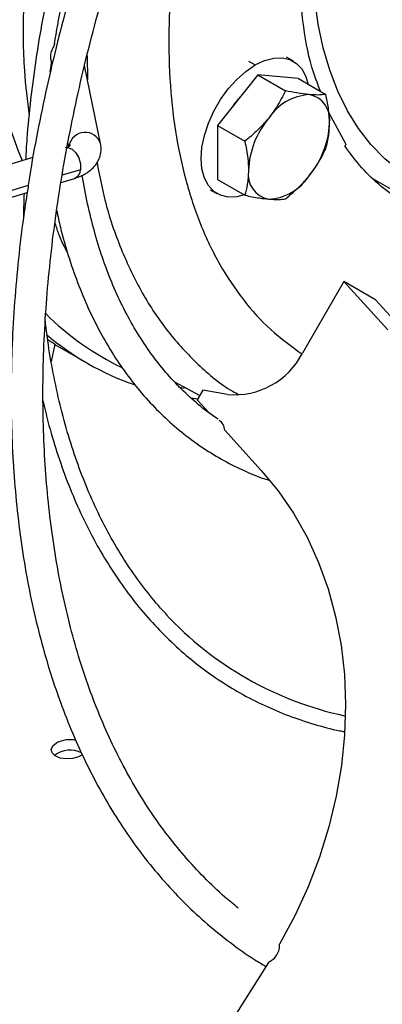
# Model space of a CAD drawing. Units: millimetres. Extents: x 5 to 415, y 3 to 291.
# Drawn here: x 203 to 204, y 25 to 28 of the extents above; entities that cross this region are included whole.
import ezdxf

# ---------------------------------------------------------------- set-up
doc = ezdxf.new("R2010")
doc.units = ezdxf.units.MM

msp = doc.modelspace()

# ---------------------------------------------------------------- linework, layer by layer
at = {"color": 7, "linetype": 'Continuous', "lineweight": 25}
for p, q in [((203.3121, 28.3208), (203.3127, 28.3167)), ((203.3126, 28.3167), (203.3169, 28.2955)), ((204.0751, 28.308), (204.0539, 28.3202)), ((203.3117, 28.2737), (203.3157, 28.3014)), ((203.4695, 28.0495), (203.4192, 28.2945)), ((203.9636, 28.2649), (203.8363, 28.1066)), ((203.9636, 28.2649), (204.0498, 28.2152)), ((204.0909, 28.2536), (203.9636, 28.2649)), ((204.0909, 28.2536), (204.1771, 28.2038)), ((204.2411, 28.0466), (204.1859, 28.1465)), ((203.8363, 28.1066), (203.9225, 28.0568)), ((203.8363, 28.1066), (203.8363, 27.9369)), ((203.3671, 28.051), (203.3693, 28.0402)), ((204.2411, 28.0466), (204.2361, 28.0422)), ((203.2571, 28.0054), (200.4334, 27.1564)), ((203.3454, 27.9275), (203.3875, 27.9402)), ((203.8363, 27.9369), (203.9225, 27.8871)), ((204.3256, 27.9386), (204.3822, 27.906)), ((203.8139, 27.9045), (203.8351, 27.8923)), ((200.4157, 27.0467), (203.2391, 27.8956)), ((204.2333, 27.6167), (204.1033, 27.3915)), ((204.3716, 27.4645), (204.2333, 27.6167)), ((204.3333, 27.5589), (204.2333, 27.6167)), ((204.4716, 27.4068), (204.3333, 27.5589)), ((203.3262, 27.42), (203.3146, 27.3657)), ((203.3259, 27.4188), (203.4264, 27.3608)), ((203.7018, 27.3016), (203.7814, 27.2586)), ((203.7136, 27.2859), (203.732, 27.2818)), ((203.7909, 27.275), (203.7733, 27.2446)), ((203.8684, 27.2621), (203.7909, 27.275)), ((203.7525, 27.2509), (203.7753, 27.248)), ((203.7733, 27.2446), (203.8094, 27.2049)), ((203.8598, 27.1494), (203.9741, 27.0236)), ((203.997, 25.4795), (201.878, 22.1469))]:
    msp.add_line(p, q, dxfattribs=at)
at = {"color": 8, "linetype": 'Continuous', "lineweight": 25}
for p, q in [((203.4271, 28.3259), (203.4283, 28.2505)), ((203.9339, 28.3083), (203.9551, 28.2961)), ((203.4066, 27.9671), (203.349, 27.9498)), ((203.2423, 27.9177), (200.4193, 27.0689)), ((204.2355, 26.2538), (204.2385, 26.2531))]:
    msp.add_line(p, q, dxfattribs=at)
at = {"color": 7, "linetype": 'Continuous', "lineweight": 25, "flags": 128}
for points in [[(203.224, 27.9955), (203.2116, 28.0255), (203.1826, 28.1072), (203.1584, 28.1934), (203.1391, 28.2837), (203.1246, 28.378), (203.1152, 28.4759), (203.1107, 28.5772), (203.1112, 28.6814), (203.1167, 28.7884), (203.1272, 28.8977), (203.1427, 29.009), (203.1631, 29.1221), (203.1883, 29.2364), (203.2183, 29.3517), (203.2529, 29.4677), (203.2921, 29.5839), (203.3358, 29.7), (203.3837, 29.8157), (203.4358, 29.9305), (203.492, 30.0442), (203.5358, 30.127)], [(203.9551, 28.2961), (203.9846, 28.3101), (204.0132, 28.3178), (204.04, 28.3188), (204.0642, 28.3132), (204.0851, 28.3011), (204.1021, 28.2829), (204.1146, 28.2592), (204.1212, 28.236)], [(203.9205, 27.8883), (203.8971, 27.8825), (203.8703, 27.8814), (203.846, 27.887), (203.8251, 27.8991), (203.8081, 27.9173), (203.7956, 27.941), (203.788, 27.9696), (203.7854, 28.0021), (203.788, 28.0377), (203.7956, 28.0751), (203.8081, 28.1133), (203.8251, 28.151), (203.846, 28.1873), (203.8703, 28.2208), (203.8971, 28.2508), (203.9256, 28.2761), (203.9551, 28.2961)], [(203.9741, 27.0236), (204.0277, 26.9591), (204.0757, 26.8892), (204.118, 26.8143), (204.1542, 26.735), (204.1842, 26.6518), (204.2078, 26.565), (204.2249, 26.4752), (204.2352, 26.383), (204.2389, 26.2889), (204.2358, 26.1935), (204.226, 26.0974), (204.2095, 26.0011), (204.1864, 25.9051), (204.1569, 25.8102), (204.1212, 25.7168), (204.0794, 25.6255), (204.0318, 25.5369)], [(203.4132, 26.1311), (203.4007, 26.1242), (203.3822, 26.1192), (203.362, 26.1181), (203.3428, 26.121), (203.3273, 26.1276), (203.3175, 26.1369), (203.3147, 26.1478), (203.3194, 26.1587), (203.3308, 26.1682), (203.3308, 26.1682)]]:
    msp.add_lwpolyline(points, dxfattribs=at)
at = {"color": 8, "linetype": 'Continuous', "lineweight": 25, "flags": 128}
for points in [[(204.848, 27.8699), (204.8314, 27.8675), (204.7632, 27.8618), (204.6971, 27.8625), (204.6334, 27.8698), (204.5725, 27.8836), (204.5147, 27.9038), (204.4601, 27.9303), (204.4091, 27.963), (204.3618, 28.0018), (204.3186, 28.0465), (204.2796, 28.0968), (204.2449, 28.1525), (204.2148, 28.2134), (204.1894, 28.2793), (204.1688, 28.3497), (204.1531, 28.4243), (204.1423, 28.5029)], [(203.364, 28.0369), (203.3667, 28.0368), (203.38, 28.0321), (203.3923, 28.0207), (203.4017, 28.0044), (203.4067, 27.9855), (203.4066, 27.9671)]]:
    msp.add_lwpolyline(points, dxfattribs=at)
at = {"color": 7, "linetype": 'Continuous', "lineweight": 25}
for centre, radius, start, end in [((204.1037, 28.0165), 0.2656, 136.6943, 145.7165), ((204.1346, 28.0389), 0.1643, 93.4295, 146.5651), ((204.1103, 28.1251), 0.0792, 350.7481, 79.4532), ((204.2099, 27.9527), 0.2763, 140.2279, 177.3607), ((203.9125, 28.1251), 0.2763, 320.2279, 357.3607), ((204.012, 27.9527), 0.0792, 170.7481, 259.4532), ((203.9877, 28.0389), 0.1643, 273.4295, 326.5651), ((203.8999, 28.1152), 0.85, 224.8373, 244.7691), ((203.8548, 28.1029), 0.8569, 229.5995, 250.9193), ((203.8903, 27.5001), 0.2391, 264.7505, 332.9736), ((204.461, 27.3034), 1.0736, 222.8476, 257.8731), ((203.3727, 26.0867), 0.0916, 77.7064, 117.2122), ((203.3737, 26.0637), 0.0819, 63.7831, 126.7097), ((202.6552, 26.3326), 1.5901, 327.5498, 327.6076)]:
    msp.add_arc(centre, radius, start, end, dxfattribs=at)
at = {"color": 8, "linetype": 'Continuous', "lineweight": 25}
for centre, radius, start, end in [((203.4211, 28.0339), 0.0508, 17.9123, 169.2645), ((203.3769, 27.968), 0.0297, 290.9559, 358.2444)]:
    msp.add_arc(centre, radius, start, end, dxfattribs=at)
at = {"color": 7, "linetype": 'Continuous', "lineweight": 25}
for centre, major_axis, ratio, start_param, end_param in [((203.2533, 30.4051), (-0.7124, 3.1312), 0.447497, 2.702838, 2.717618), ((203.8166, 27.1378), (0.025, 0.0433), 0.815817, 5.396687, 6.283297)]:
    msp.add_ellipse(centre, major_axis=major_axis, ratio=ratio, start_param=start_param, end_param=end_param, dxfattribs=at)
for points, knots in [([(203.3799, 30.217), (203.3793, 30.2159), (203.3498, 30.1646), (203.2944, 30.0615), (203.2141, 29.9079), (203.1377, 29.7527), (203.0647, 29.5965), (202.9954, 29.4394), (202.9299, 29.2816), (202.8681, 29.1234), (202.8103, 28.9648), (202.7565, 28.8062), (202.7067, 28.6477), (202.661, 28.4896), (202.6195, 28.3321), (202.5822, 28.1753), (202.5494, 28.0196), (202.5245, 27.8878), (202.5123, 27.8085), (202.508, 27.7802)], [0, 0, 0, 0, 0.001433, 0.065619, 0.129805, 0.193992, 0.258179, 0.322368, 0.386558, 0.450749, 0.514942, 0.579138, 0.643335, 0.707536, 0.771739, 0.835944, 0.900154, 0.964366, 1, 1, 1, 1]), ([(202.5611, 27.7962), (202.565, 27.821), (202.5769, 27.8964), (202.6013, 28.024), (202.6343, 28.1788), (202.6717, 28.3346), (202.7133, 28.4911), (202.7591, 28.6483), (202.809, 28.8058), (202.8629, 28.9635), (202.9208, 29.1211), (202.9825, 29.2785), (203.0481, 29.4354), (203.1174, 29.5916), (203.1904, 29.7469), (203.2669, 29.901), (203.3443, 30.0496), (203.3978, 30.146), (203.4233, 30.192)], [0, 0, 0, 0, 0.031771, 0.096675, 0.161581, 0.226492, 0.291405, 0.356321, 0.421239, 0.48616, 0.551084, 0.616009, 0.680936, 0.745865, 0.810795, 0.875727, 0.940659, 1, 1, 1, 1]), ([(203.8408, 29.9507), (203.8231, 29.9184), (203.7824, 29.8446), (203.7229, 29.7274), (203.6616, 29.5998), (203.6041, 29.4712), (203.5504, 29.3418), (203.5004, 29.212), (203.4544, 29.082), (203.4124, 28.9521), (203.3745, 28.8224), (203.3408, 28.6933), (203.3114, 28.565), (203.2863, 28.4377), (203.2655, 28.3118), (203.2493, 28.1875), (203.2386, 28.0829), (203.2352, 28.0206), (203.2339, 27.9985)], [0, 0, 0, 0, 0.050692, 0.115898, 0.181105, 0.246314, 0.311525, 0.376739, 0.441957, 0.507179, 0.572405, 0.637636, 0.702873, 0.768116, 0.833366, 0.898621, 0.963884, 1, 1, 1, 1]), ([(203.3248, 28.3623), (203.3316, 28.4022), (203.3457, 28.4837), (203.3722, 28.6084), (203.4031, 28.7358), (203.4383, 28.8639), (203.4775, 28.9926), (203.5209, 29.1214), (203.5682, 29.2503), (203.6194, 29.3789), (203.6744, 29.5069), (203.733, 29.6341), (203.7954, 29.7602), (203.8458, 29.8575), (203.8766, 29.9121), (203.8842, 29.9257)], [0, 0, 0, 0, 0.077985, 0.159326, 0.240674, 0.322029, 0.40339, 0.484757, 0.566129, 0.647507, 0.728888, 0.810272, 0.891659, 0.973048, 1, 1, 1, 1]), ([(203.9457, 29.8902), (203.9305, 29.8631), (203.8898, 29.7903), (203.8271, 29.67), (203.7575, 29.5298), (203.6917, 29.3883), (203.6294, 29.246), (203.5709, 29.1031), (203.5163, 28.9597), (203.4656, 28.8161), (203.419, 28.6725), (203.3764, 28.5292), (203.3381, 28.3864), (203.3039, 28.2443), (203.2743, 28.1032), (203.2535, 27.9924), (203.2442, 27.9292), (203.2416, 27.9122)], [0, 0, 0, 0, 0.042443, 0.114037, 0.185633, 0.257232, 0.328834, 0.400439, 0.47205, 0.543667, 0.61529, 0.686921, 0.75856, 0.830208, 0.901865, 0.973532, 1, 1, 1, 1]), ([(203.9018, 25.6502), (203.8878, 25.6615), (203.8506, 25.6914), (203.7942, 25.7458), (203.7323, 25.8126), (203.6742, 25.8847), (203.6199, 25.9616), (203.5694, 26.0432), (203.523, 26.1294), (203.4805, 26.2201), (203.4421, 26.315), (203.4079, 26.4141), (203.3779, 26.5172), (203.3521, 26.6242), (203.3306, 26.7348), (203.3135, 26.8489), (203.3006, 26.9663), (203.2922, 27.0869), (203.2882, 27.2103), (203.2886, 27.3365), (203.2934, 27.4652), (203.3026, 27.5962), (203.3163, 27.7293), (203.3343, 27.8642), (203.3567, 28.0008), (203.3834, 28.1388), (203.4144, 28.278), (203.4497, 28.4181), (203.4891, 28.5589), (203.5326, 28.7002), (203.5802, 28.8417), (203.6318, 28.9833), (203.6873, 29.1246), (203.7465, 29.2654), (203.8095, 29.4055), (203.876, 29.5447), (203.9463, 29.6826), (203.9973, 29.7792), (204.0258, 29.8292), (204.0287, 29.8343)], [0, 0, 0, 0, 0.01715, 0.045448, 0.07371, 0.101931, 0.130108, 0.15824, 0.186329, 0.21438, 0.242398, 0.270388, 0.298356, 0.326307, 0.354244, 0.382172, 0.410094, 0.438013, 0.46593, 0.493847, 0.521766, 0.549687, 0.57761, 0.605537, 0.633468, 0.661402, 0.68934, 0.717281, 0.745226, 0.773175, 0.801126, 0.82908, 0.857037, 0.884996, 0.912956, 0.940918, 0.968881, 0.996845, 1, 1, 1, 1]), ([(203.2406, 28.6681), (203.2352, 28.6031), (203.2241, 28.4693), (203.2262, 28.2917), (203.2394, 28.1842), (203.2451, 28.1377)], [0, 0, 0, 0, 0.348857, 0.718343, 1, 1, 1, 1]), ([(204.1598, 28.2138), (204.1505, 28.2385), (204.1251, 28.3057), (204.1018, 28.4324), (204.097, 28.5395), (204.0947, 28.593)], [0, 0, 0, 0, 0.224842, 0.612421, 1, 1, 1, 1]), ([(203.3247, 28.3623), (203.3247, 28.3622), (203.3246, 28.3613), (203.3236, 28.3584), (203.3212, 28.3532), (203.3176, 28.3458), (203.3142, 28.3377), (203.3131, 28.3323), (203.3125, 28.3295)], [0, 0, 0, 0, 0.020788, 0.115198, 0.306901, 0.520701, 0.756894, 1, 1, 1, 1]), ([(203.3125, 28.3295), (203.3124, 28.3285), (203.3121, 28.3267), (203.312, 28.3244), (203.312, 28.3225), (203.3121, 28.3213), (203.3121, 28.3208)], [0, 0, 0, 0, 0.3467876, 0.5684506, 0.7866547, 1, 1, 1, 1]), ([(204.0498, 28.2152), (204.0415, 28.1982), (204.0269, 28.1686), (204.0063, 28.1412), (203.9975, 28.1294)], [0, 0, 0, 0, 0.571773, 1, 1, 1, 1]), ([(204.1248, 28.2029), (204.1123, 28.2044), (204.0895, 28.207), (204.0621, 28.2126), (204.0498, 28.2152)], [0, 0, 0, 0, 0.547985, 1, 1, 1, 1]), ([(204.1771, 28.2038), (204.1688, 28.2028), (204.1542, 28.201), (204.1336, 28.2023), (204.1248, 28.2029)], [0, 0, 0, 0, 0.571773, 1, 1, 1, 1]), ([(204.1885, 28.1124), (204.1878, 28.1285), (204.1865, 28.158), (204.18, 28.1895), (204.1771, 28.2038)], [0, 0, 0, 0, 0.547985, 1, 1, 1, 1]), ([(203.9975, 28.1294), (203.985, 28.1151), (203.9622, 28.0891), (203.9349, 28.0669), (203.9225, 28.0568)], [0, 0, 0, 0, 0.547985, 1, 1, 1, 1]), ([(204.1771, 28.0341), (204.1807, 28.0479), (204.187, 28.0721), (204.188, 28.1003), (204.1885, 28.1124)], [0, 0, 0, 0, 0.571773, 1, 1, 1, 1]), ([(203.3746, 28.0433), (203.3746, 28.0433), (203.3752, 28.0441), (203.3727, 28.0414), (203.3662, 28.0384), (203.3604, 28.0365), (203.3587, 28.036)], [0, 0, 0, 0, 0.00801, 0.426832, 0.829461, 1, 1, 1, 1]), ([(203.3875, 27.9402), (203.3927, 27.9419), (203.4069, 27.9466), (203.4269, 27.9569), (203.446, 27.9719), (203.46, 27.9898), (203.4691, 28.0105), (203.4722, 28.0311), (203.4703, 28.0441), (203.4695, 28.0495)], [0, 0, 0, 0, 0.103974, 0.283331, 0.445333, 0.594518, 0.73756, 0.891537, 1, 1, 1, 1]), ([(203.9225, 28.0568), (203.9261, 28.0388), (203.9325, 28.0073), (203.9335, 27.978), (203.9339, 27.9654)], [0, 0, 0, 0, 0.571773, 1, 1, 1, 1]), ([(204.1248, 27.9483), (204.1359, 27.9634), (204.1562, 27.991), (204.1706, 28.0207), (204.1771, 28.0341)], [0, 0, 0, 0, 0.547985, 1, 1, 1, 1]), ([(204.9215, 27.8158), (204.8959, 27.8096), (204.8377, 27.7957), (204.7504, 27.7876), (204.6599, 27.7894), (204.5739, 27.8032), (204.4932, 27.8285), (204.4184, 27.8653), (204.3501, 27.9133), (204.2883, 27.9713), (204.2535, 28.0186), (204.2361, 28.0422)], [0, 0, 0, 0, 0.089332, 0.203166, 0.316999, 0.430833, 0.544666, 0.6585, 0.772333, 0.886167, 1, 1, 1, 1]), ([(203.8388, 27.184), (203.8323, 27.1882), (203.806, 27.2053), (203.7631, 27.2408), (203.7103, 27.2904), (203.6614, 27.3456), (203.6162, 27.4055), (203.5748, 27.4703), (203.5373, 27.5396), (203.5039, 27.6134), (203.4745, 27.6914), (203.4492, 27.7734), (203.4286, 27.8597), (203.4163, 27.9189), (203.4121, 27.9501), (203.4121, 27.9503)], [0, 0, 0, 0, 0.02896, 0.118225, 0.207358, 0.29628, 0.384944, 0.473337, 0.561471, 0.649374, 0.737086, 0.824646, 0.912093, 0.999461, 1, 1, 1, 1]), ([(203.9339, 27.9654), (203.9332, 27.9501), (203.9319, 27.922), (203.9255, 27.898), (203.9225, 27.8871)], [0, 0, 0, 0, 0.547985, 1, 1, 1, 1]), ([(204.0498, 27.8757), (204.0654, 27.8885), (204.0926, 27.9109), (204.1152, 27.9371), (204.1248, 27.9483)], [0, 0, 0, 0, 0.571773, 1, 1, 1, 1]), ([(203.2416, 27.9122), (203.237, 27.883), (203.2252, 27.8075), (203.2111, 27.6875), (203.1987, 27.5523), (203.1911, 27.4192), (203.1879, 27.2883), (203.1892, 27.1599), (203.1951, 27.0342), (203.2055, 26.9113), (203.2204, 26.7916), (203.2397, 26.6751), (203.2636, 26.5621), (203.2919, 26.4528), (203.3245, 26.3473), (203.3615, 26.2459), (203.4028, 26.1487), (203.4483, 26.0558), (203.4979, 25.9675), (203.5516, 25.8839), (203.6092, 25.8051), (203.6706, 25.7313), (203.7357, 25.6626), (203.8044, 25.599), (203.8768, 25.5409), (203.9383, 25.4968), (203.9769, 25.4741), (203.989, 25.4669)], [0, 0, 0, 0, 0.026257, 0.067892, 0.109533, 0.15118, 0.192832, 0.23449, 0.27615, 0.317813, 0.359475, 0.401133, 0.442784, 0.484423, 0.526044, 0.567641, 0.609209, 0.650739, 0.692224, 0.733659, 0.775037, 0.816356, 0.857616, 0.898818, 0.939971, 0.981084, 1, 1, 1, 1]), ([(203.2293, 27.8926), (203.2284, 27.8703), (203.2273, 27.8458), (203.2277, 27.822), (203.2277, 27.8198)], [0, 0, 0, 0, 0.908554, 1, 1, 1, 1]), ([(203.9225, 27.8871), (203.9381, 27.884), (203.9653, 27.8784), (203.9879, 27.8759), (203.9975, 27.8749)], [0, 0, 0, 0, 0.571773, 1, 1, 1, 1]), ([(203.9975, 27.8749), (204.0087, 27.8742), (204.0289, 27.873), (204.0433, 27.8749), (204.0498, 27.8757)], [0, 0, 0, 0, 0.5479852, 1, 1, 1, 1]), ([(203.3317, 27.8396), (203.3355, 27.8217), (203.3458, 27.773), (203.3675, 27.6974), (203.3965, 27.6128), (203.43, 27.5325), (203.4677, 27.4566), (203.5095, 27.3853), (203.5554, 27.3188), (203.6052, 27.2572), (203.6587, 27.2007), (203.7158, 27.1494), (203.7763, 27.1035), (203.8401, 27.0629), (203.9072, 27.0283), (203.9598, 27.005), (203.9908, 26.9951), (203.9975, 26.993)], [0, 0, 0, 0, 0.042289, 0.115193, 0.188035, 0.260787, 0.333423, 0.405916, 0.478241, 0.550382, 0.622334, 0.694107, 0.765726, 0.837236, 0.908688, 0.980133, 1, 1, 1, 1]), ([(203.3263, 27.7994), (203.3301, 27.7872), (203.3405, 27.7532), (203.356, 27.7243), (203.366, 27.7056)], [0, 0, 0, 0, 0.355939, 1, 1, 1, 1]), ([(202.4918, 27.6709), (202.4868, 27.634), (202.4749, 27.5464), (202.4613, 27.4103), (202.4502, 27.2624), (202.4438, 27.1167), (202.4418, 26.9734), (202.4443, 26.8327), (202.4513, 26.6947), (202.4627, 26.5597), (202.4787, 26.4277), (202.4991, 26.2991), (202.5239, 26.1739), (202.5531, 26.0523), (202.5866, 25.9346), (202.6245, 25.8207), (202.6667, 25.711), (202.713, 25.6056), (202.7635, 25.5045), (202.8181, 25.408), (202.8766, 25.3162), (202.9391, 25.2292), (203.0054, 25.147), (203.0755, 25.0699), (203.1491, 24.9979), (203.2264, 24.9312), (203.307, 24.8696), (203.3911, 24.8137), (203.4643, 24.7703), (203.5106, 24.7476), (203.5267, 24.7398)], [0, 0, 0, 0, 0.026776, 0.0635147, 0.1002554, 0.1369979, 0.1737421, 0.2104878, 0.2472346, 0.2839819, 0.320729, 0.3574749, 0.3942187, 0.4309589, 0.4676942, 0.5044228, 0.5411428, 0.5778521, 0.6145486, 0.65123, 0.6878944, 0.7245401, 0.761166, 0.7977718, 0.834358, 0.8709261, 0.9074789, 0.9440199, 0.9805535, 1, 1, 1, 1]), ([(203.678, 26.5708), (203.6737, 26.5751), (203.65, 26.5992), (203.6106, 26.648), (203.5599, 26.7171), (203.5135, 26.7914), (203.4709, 26.8702), (203.4324, 26.9535), (203.398, 27.0411), (203.3678, 27.1328), (203.3418, 27.2284), (203.3203, 27.3279), (203.3049, 27.4161), (203.2985, 27.4724), (203.2961, 27.4931)], [0, 0, 0, 0, 0.020673, 0.113601, 0.206435, 0.299174, 0.39182, 0.484382, 0.576873, 0.669305, 0.761691, 0.854041, 0.946366, 1, 1, 1, 1]), ([(203.2885, 27.2427), (203.2936, 27.2208), (203.3064, 27.1653), (203.3318, 27.0805), (203.3643, 26.9883), (203.4012, 26.9004), (203.4422, 26.8168), (203.4873, 26.7377), (203.5364, 26.6634), (203.5894, 26.5939), (203.6462, 26.5294), (203.7066, 26.47), (203.7706, 26.4158), (203.8379, 26.367), (203.9085, 26.3236), (203.9823, 26.2857), (204.0589, 26.2532), (204.1387, 26.227), (204.1973, 26.2107), (204.23, 26.2049), (204.2344, 26.2041)], [0, 0, 0, 0, 0.039197, 0.098951, 0.158683, 0.218389, 0.278058, 0.337685, 0.397262, 0.456783, 0.516245, 0.575649, 0.634999, 0.694306, 0.753581, 0.812843, 0.872104, 0.931381, 0.990689, 1, 1, 1, 1]), ([(203.9979, 25.4808), (204.0028, 25.4835), (204.0126, 25.489), (204.024, 25.5032), (204.0314, 25.5198), (204.0317, 25.5312), (204.0318, 25.5369)], [0, 0, 0, 0, 0.250001, 0.500001, 0.750001, 1, 1, 1, 1])]:
    msp.add_open_spline(points, degree=3, knots=knots, dxfattribs=at)
at = {"color": 8, "linetype": 'Continuous', "lineweight": 25}
for points, knots in [([(204.0893, 29.8074), (204.0817, 29.7942), (204.0387, 29.7187), (203.9711, 29.5759), (203.8881, 29.381), (203.8189, 29.1846), (203.7631, 28.989), (203.7215, 28.796), (203.6944, 28.6076), (203.6822, 28.4254), (203.6848, 28.2513), (203.7023, 28.0869), (203.7346, 27.9339), (203.7812, 27.7937), (203.8418, 27.6675), (203.916, 27.5571), (204.0018, 27.462), (204.0687, 27.4134), (204.102, 27.3893)], [0, 0, 0, 0, 0.014002, 0.079774, 0.145546, 0.211319, 0.277091, 0.342864, 0.408636, 0.474408, 0.540181, 0.605953, 0.671726, 0.737498, 0.80327, 0.869043, 0.934815, 1, 1, 1, 1]), ([(203.4585, 27.9894), (203.4661, 27.9499), (203.4844, 27.8537), (203.5319, 27.7168), (203.5979, 27.5782), (203.6788, 27.4565), (203.7746, 27.3545), (203.8504, 27.2895), (203.8973, 27.2649), (203.9042, 27.2613)], [0, 0, 0, 0, 0.118885, 0.289304, 0.459722, 0.630141, 0.800559, 0.970978, 1, 1, 1, 1])]:
    msp.add_open_spline(points, degree=3, knots=knots, dxfattribs=at)

doc.saveas('drawing.dxf')
